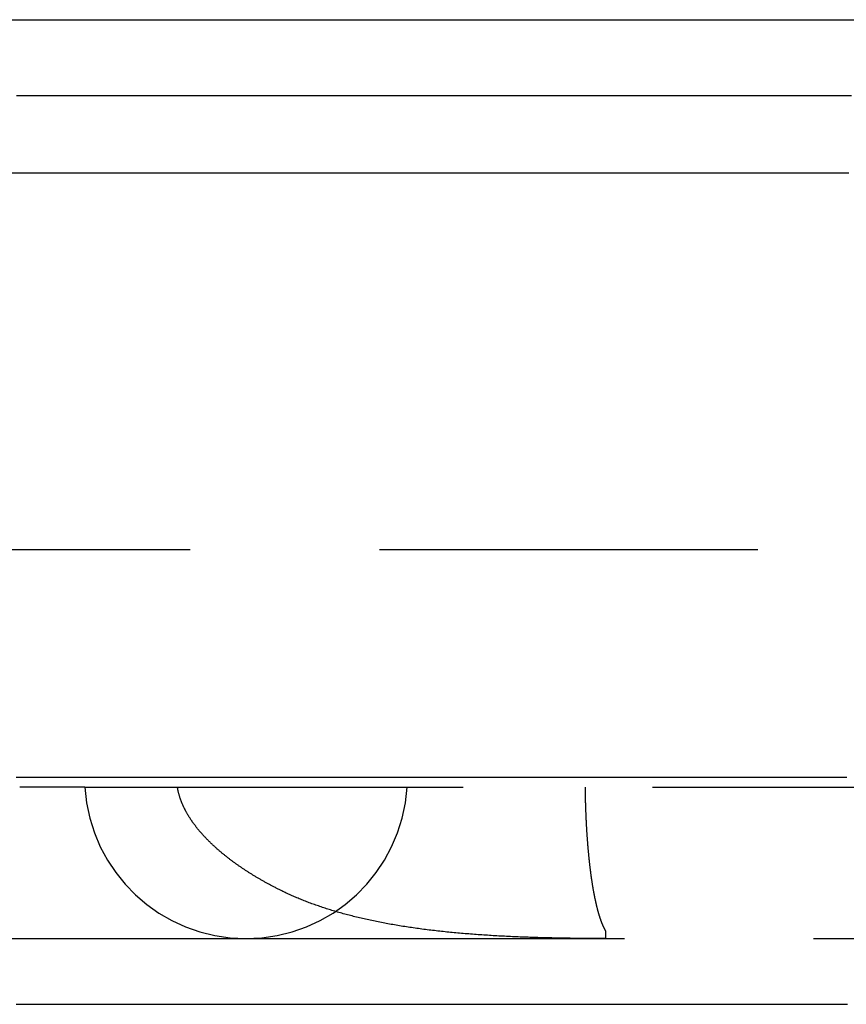
# Model space of a CAD drawing. Extents: x -42 to 210, y -181 to 3001.
# Drawn here: x 6 to 12, y -169 to -162 of the extents above; entities that cross this region are included whole.
import ezdxf

# ---------------------------------------------------------------- set-up
doc = ezdxf.new("R2010")
doc.units = 0
doc.header["$LTSCALE"] = 10
doc.linetypes.add('VERDECKT', pattern=[0.375, 0.25, -0.125])
doc.layers.get('0').update_dxf_attribs({"linetype": 'CONTINUOUS'})
doc.layers.add('STEMPEL', color=3, linetype='CONTINUOUS')

# ---------------------------------------------------------------- blocks, each defined once
blk = doc.blocks.new('A$C26B0A365')
at = {"color": 3, "linetype": 'CONTINUOUS'}
for p, q in [((2.5, -42.5), (37, -42.5)), ((6.55452, -47.56665), (6.1238, -47.56665)), ((9.99445, -48.5664), (9.99445, -48.56632))]:
    blk.add_line(p, q, dxfattribs=at)
at = {"color": 1, "linetype": 'VERDECKT'}
for p, q in [((26, -46), (3, -46)), ((6.55452, -47.56665), (16.58118, -47.56665)), ((5.72598, -48.5664), (7.61884, -48.5664)), ((7.61884, -48.5664), (15.51686, -48.5664))]:
    blk.add_line(p, q, dxfattribs=at)
at = {"color": 3}
for points in [[(6.10331, -43, 0), (6.18706, -43, 0), (6.27052, -43, 0), (6.35369, -43, 0), (6.43655, -43, 0), (6.5191, -43, 0), (6.60134, -43, 0), (6.68327, -43, 0), (6.76488, -43, 0), (6.84616, -43, 0), (6.92712, -43, 0), (7.00775, -43, 0), (7.08804, -43, 0), (7.16799, -43, 0), (7.2476, -43, 0), (7.32686, -43, 0), (7.40577, -43, 0), (7.48432, -43, 0), (7.56251, -43, 0), (7.64035, -43, 0), (7.71781, -43, 0), (7.7949, -43, 0), (7.87162, -43, 0), (7.94796, -43, 0), (8.02393, -43, 0), (8.0995, -43, 0), (8.1747, -43, 0), (8.2495, -43, 0), (8.3239, -43, 0), (8.39791, -43, 0), (8.47153, -43, 0), (8.54473, -43, 0), (8.61753, -43, 0), (8.68992, -43, 0), (8.7619, -43, 0), (8.83346, -43, 0), (8.9046, -43, 0), (8.97531, -43, 0), (9.0456, -43, 0), (9.11546, -43, 0), (9.18488, -43, 0), (9.25387, -43, 0), (9.32242, -43, 0), (9.39052, -43, 0), (9.45818, -43, 0), (9.52539, -43, 0), (9.59214, -43, 0), (9.65844, -43, 0), (9.72428, -43, 0), (9.78965, -43, 0), (9.85456, -43, 0), (9.91899, -43, 0), (9.98296, -43, 0), (10.0464, -43, 0), (10.1095, -43, 0), (10.172, -43, 0), (10.234, -43, 0), (10.2956, -43, 0), (10.3566, -43, 0), (10.4172, -43, 0), (10.4772, -43, 0), (10.5368, -43, 0), (10.5958, -43, 0), (10.6544, -43, 0), (10.7124, -43, 0), (10.7699, -43, 0), (10.8269, -43, 0), (10.8834, -43, 0), (10.9393, -43, 0), (10.9948, -43, 0), (11.0497, -43, 0), (11.1041, -43, 0), (11.1579, -43, 0), (11.2113, -43, 0), (11.2641, -43, 0), (11.3163, -43, 0), (11.368, -43, 0), (11.4192, -43, 0), (11.4698, -43, 0), (11.5199, -43, 0), (11.5694, -43, 0), (11.6184, -43, 0)], [(6.06025, -43.51, 0), (6.14781, -43.51, 0), (6.23509, -43.51, 0), (6.32207, -43.51, 0), (6.40876, -43.51, 0), (6.49514, -43.51, 0), (6.58123, -43.51, 0), (6.667, -43.51, 0), (6.75247, -43.51, 0), (6.83762, -43.51, 0), (6.92245, -43.51, 0), (7.00697, -43.51, 0), (7.09115, -43.51, 0), (7.17501, -43.51, 0), (7.25853, -43.51, 0), (7.34171, -43.51, 0), (7.42456, -43.51, 0), (7.50706, -43.51, 0), (7.58921, -43.51, 0), (7.67101, -43.51, 0), (7.75246, -43.51, 0), (7.83354, -43.51, 0), (7.91427, -43.51, 0), (7.99462, -43.51, 0), (8.07461, -43.51, 0), (8.15422, -43.51, 0), (8.23345, -43.51, 0), (8.31231, -43.51, 0), (8.39077, -43.51, 0), (8.46885, -43.51, 0), (8.54654, -43.51, 0), (8.62383, -43.51, 0), (8.70072, -43.51, 0), (8.77721, -43.51, 0), (8.85329, -43.51, 0), (8.92898, -43.51, 0), (9.00425, -43.51, 0), (9.07912, -43.51, 0), (9.15357, -43.51, 0), (9.22761, -43.51, 0), (9.30124, -43.51, 0), (9.37444, -43.51, 0), (9.44723, -43.51, 0), (9.5196, -43.51, 0), (9.59154, -43.51, 0), (9.66306, -43.51, 0), (9.73415, -43.51, 0), (9.80481, -43.51, 0), (9.87504, -43.51, 0), (9.94484, -43.51, 0), (10.0142, -43.51, 0), (10.0831, -43.51, 0), (10.1516, -43.51, 0), (10.2196, -43.51, 0), (10.2872, -43.51, 0), (10.3544, -43.51, 0), (10.4211, -43.51, 0), (10.4873, -43.51, 0), (10.5531, -43.51, 0), (10.6185, -43.51, 0), (10.6834, -43.51, 0), (10.7478, -43.51, 0), (10.8118, -43.51, 0), (10.8753, -43.51, 0), (10.9383, -43.51, 0), (11.0009, -43.51, 0), (11.063, -43.51, 0), (11.1247, -43.51, 0), (11.1858, -43.51, 0), (11.2465, -43.51, 0), (11.3067, -43.51, 0), (11.3665, -43.51, 0), (11.4257, -43.51, 0), (11.4845, -43.51, 0), (11.5428, -43.51, 0), (11.6006, -43.51, 0)], [(6.10076, -49, 0), (6.12516, -49, 0), (6.14952, -49, 0), (6.17384, -49, 0), (6.19812, -49, 0), (6.22236, -49, 0), (6.24656, -49, 0), (6.27071, -49, 0), (6.29482, -49, 0), (6.3189, -49, 0), (6.34292, -49, 0), (6.36691, -49, 0), (6.39085, -49, 0), (6.41476, -49, 0), (6.43862, -49, 0), (6.46244, -49, 0), (6.48621, -49, 0), (6.50995, -49, 0), (6.53364, -49, 0), (6.55728, -49, 0), (6.58089, -49, 0), (6.60445, -49, 0), (6.62797, -49, 0), (6.65144, -49, 0), (6.67488, -49, 0), (6.69826, -49, 0), (6.72161, -49, 0), (6.74491, -49, 0), (6.76816, -49, 0), (6.79137, -49, 0), (6.81454, -49, 0), (6.83766, -49, 0), (6.86073, -49, 0), (6.88377, -49, 0), (6.90675, -49, 0), (6.92969, -49, 0), (6.95259, -49, 0), (6.97544, -49, 0), (6.99824, -49, 0), (7.021, -49, 0), (7.04371, -49, 0), (7.06637, -49, 0), (7.08899, -49, 0), (7.11156, -49, 0), (7.13408, -49, 0), (7.15656, -49, 0), (7.17899, -49, 0), (7.20138, -49, 0), (7.22371, -49, 0), (7.246, -49, 0), (7.26824, -49, 0), (7.29043, -49, 0), (7.31257, -49, 0), (7.33467, -49, 0), (7.35672, -49, 0), (7.37872, -49, 0), (7.40067, -49, 0), (7.42257, -49, 0), (7.44442, -49, 0), (7.46622, -49, 0), (7.48797, -49, 0), (7.50968, -49, 0), (7.53133, -49, 0), (7.55293, -49, 0), (7.57449, -49, 0), (7.59599, -49, 0), (7.61745, -49, 0), (7.63885, -49, 0), (7.66019, -49, 0), (7.68149, -49, 0), (7.70273, -49, 0), (7.72393, -49, 0), (7.74506, -49, 0), (7.76615, -49, 0), (7.78718, -49, 0), (7.80816, -49, 0), (7.82909, -49, 0), (7.84996, -49, 0), (7.87079, -49, 0), (7.89155, -49, 0), (7.91227, -49, 0), (7.93293, -49, 0), (7.95353, -49, 0), (7.97408, -49, 0), (7.99458, -49, 0), (8.01503, -49, 0), (8.03542, -49, 0), (8.05575, -49, 0), (8.07603, -49, 0), (8.09626, -49, 0), (8.11643, -49, 0), (8.13655, -49, 0), (8.15661, -49, 0), (8.17662, -49, 0), (8.19657, -49, 0), (8.21647, -49, 0), (8.23631, -49, 0), (8.2561, -49, 0), (8.27583, -49, 0), (8.2955, -49, 0), (8.31512, -49, 0), (8.33469, -49, 0), (8.35419, -49, 0), (8.37364, -49, 0), (8.39304, -49, 0), (8.41238, -49, 0), (8.43166, -49, 0), (8.45088, -49, 0), (8.47005, -49, 0), (8.48916, -49, 0), (8.50822, -49, 0), (8.52722, -49, 0), (8.54616, -49, 0), (8.56504, -49, 0), (8.58386, -49, 0), (8.60263, -49, 0), (8.62134, -49, 0), (8.64, -49, 0), (8.65859, -49, 0), (8.67713, -49, 0), (8.69561, -49, 0), (8.71403, -49, 0), (8.73239, -49, 0), (8.75069, -49, 0), (8.76894, -49, 0), (8.78712, -49, 0), (8.80525, -49, 0), (8.82332, -49, 0), (8.84134, -49, 0), (8.85929, -49, 0), (8.87719, -49, 0), (8.89502, -49, 0), (8.9128, -49, 0), (8.93052, -49, 0), (8.94818, -49, 0), (8.96578, -49, 0), (8.98332, -49, 0), (9.0008, -49, 0), (9.01823, -49, 0), (9.03559, -49, 0), (9.05289, -49, 0), (9.07013, -49, 0), (9.08732, -49, 0), (9.10444, -49, 0), (9.1215, -49, 0), (9.1385, -49, 0), (9.15545, -49, 0), (9.17233, -49, 0), (9.18915, -49, 0), (9.20591, -49, 0), (9.2226, -49, 0), (9.23924, -49, 0), (9.25582, -49, 0), (9.27233, -49, 0), (9.28878, -49, 0), (9.30517, -49, 0), (9.3215, -49, 0), (9.33777, -49, 0), (9.35398, -49, 0), (9.37012, -49, 0), (9.3862, -49, 0), (9.40222, -49, 0), (9.41818, -49, 0), (9.43407, -49, 0), (9.44991, -49, 0), (9.46567, -49, 0), (9.48138, -49, 0), (9.49702, -49, 0), (9.5126, -49, 0), (9.52812, -49, 0), (9.54357, -49, 0), (9.55896, -49, 0), (9.57429, -49, 0), (9.58955, -49, 0), (9.60475, -49, 0), (9.61988, -49, 0), (9.63495, -49, 0), (9.64996, -49, 0), (9.6649, -49, 0), (9.67977, -49, 0), (9.69458, -49, 0), (9.70933, -49, 0), (9.724, -49, 0), (9.73861, -49, 0), (9.75316, -49, 0), (9.76764, -49, 0), (9.78205, -49, 0), (9.7964, -49, 0), (9.81068, -49, 0), (9.82489, -49, 0), (9.83904, -49, 0), (9.85312, -49, 0), (9.86714, -49, 0), (9.88109, -49, 0), (9.89497, -49, 0), (9.90879, -49, 0), (9.92254, -49, 0), (9.93622, -49, 0), (9.94984, -49, 0), (9.96339, -49, 0), (9.97687, -49, 0), (9.99029, -49, 0), (10.0036, -49, 0), (10.0169, -49, 0), (10.0301, -49, 0), (10.0433, -49, 0), (10.0564, -49, 0), (10.0694, -49, 0), (10.0823, -49, 0), (10.0952, -49, 0), (10.108, -49, 0), (10.1208, -49, 0), (10.1335, -49, 0), (10.1461, -49, 0), (10.1586, -49, 0), (10.1711, -49, 0), (10.1835, -49, 0), (10.1958, -49, 0), (10.2081, -49, 0), (10.2203, -49, 0), (10.2325, -49, 0), (10.2446, -49, 0), (10.2566, -49, 0), (10.2685, -49, 0), (10.2804, -49, 0), (10.2922, -49, 0), (10.3039, -49, 0), (10.3156, -49, 0), (10.3272, -49, 0), (10.3387, -49, 0), (10.3502, -49, 0), (10.3616, -49, 0), (10.3729, -49, 0), (10.3842, -49, 0), (10.3954, -49, 0), (10.4065, -49, 0), (10.4177, -49, 0), (10.429, -49, 0), (10.4403, -49, 0), (10.4516, -49, 0), (10.463, -49, 0), (10.4744, -49, 0), (10.4858, -49, 0), (10.4973, -49, 0), (10.5088, -49, 0), (10.5203, -49, 0), (10.5319, -49, 0), (10.5436, -49, 0), (10.5552, -49, 0), (10.5669, -49, 0), (10.5787, -49, 0), (10.5904, -49, 0), (10.6023, -49, 0), (10.6141, -49, 0), (10.626, -49, 0), (10.6379, -49, 0), (10.6499, -49, 0), (10.6619, -49, 0), (10.6739, -49, 0), (10.686, -49, 0), (10.6981, -49, 0), (10.7103, -49, 0), (10.7225, -49, 0), (10.7347, -49, 0), (10.747, -49, 0), (10.7593, -49, 0), (10.7716, -49, 0), (10.784, -49, 0), (10.7964, -49, 0), (10.8089, -49, 0), (10.8213, -49, 0), (10.8339, -49, 0), (10.8464, -49, 0), (10.859, -49, 0), (10.8717, -49, 0), (10.8844, -49, 0), (10.8971, -49, 0), (10.9098, -49, 0), (10.9226, -49, 0), (10.9354, -49, 0), (10.9483, -49, 0), (10.9612, -49, 0), (10.9741, -49, 0), (10.9871, -49, 0), (11.0001, -49, 0), (11.0131, -49, 0), (11.0262, -49, 0), (11.0394, -49, 0), (11.0525, -49, 0), (11.0657, -49, 0), (11.0789, -49, 0), (11.0922, -49, 0), (11.1055, -49, 0), (11.1188, -49, 0), (11.1322, -49, 0), (11.1456, -49, 0), (11.1591, -49, 0), (11.1726, -49, 0), (11.1861, -49, 0), (11.1996, -49, 0), (11.2132, -49, 0), (11.2269, -49, 0), (11.2405, -49, 0), (11.2542, -49, 0), (11.268, -49, 0), (11.2817, -49, 0), (11.2955, -49, 0), (11.3094, -49, 0), (11.3233, -49, 0), (11.3372, -49, 0), (11.3511, -49, 0), (11.3651, -49, 0), (11.3791, -49, 0), (11.3932, -49, 0), (11.4073, -49, 0), (11.4214, -49, 0), (11.4356, -49, 0), (11.4498, -49, 0), (11.464, -49, 0), (11.4783, -49, 0), (11.4926, -49, 0), (11.5069, -49, 0), (11.5213, -49, 0), (11.5357, -49, 0), (11.5501, -49, 0), (11.5646, -49, 0), (11.5791, -49, 0), (11.5937, -49, 0)]]:
    blk.add_polyline3d(points, dxfattribs=at)
at = {"color": 1}
for points in [[(6.10054, -47.5, 0), (6.12682, -47.5, 0), (6.15305, -47.5, 0), (6.17923, -47.5, 0), (6.20537, -47.5, 0), (6.23147, -47.5, 0), (6.25753, -47.5, 0), (6.28355, -47.5, 0), (6.30952, -47.5, 0), (6.33545, -47.5, 0), (6.36134, -47.5, 0), (6.38719, -47.5, 0), (6.41299, -47.5, 0), (6.43874, -47.5, 0), (6.46446, -47.5, 0), (6.49012, -47.5, 0), (6.51575, -47.5, 0), (6.54132, -47.5, 0), (6.56686, -47.5, 0), (6.59234, -47.5, 0), (6.61778, -47.5, 0), (6.64317, -47.5, 0), (6.66852, -47.5, 0), (6.69382, -47.5, 0), (6.71907, -47.5, 0), (6.74427, -47.5, 0), (6.76943, -47.5, 0), (6.79454, -47.5, 0), (6.8196, -47.5, 0), (6.8446, -47.5, 0), (6.86956, -47.5, 0), (6.89448, -47.5, 0), (6.91934, -47.5, 0), (6.94415, -47.5, 0), (6.96891, -47.5, 0), (6.99362, -47.5, 0), (7.01827, -47.5, 0), (7.04288, -47.5, 0), (7.06743, -47.5, 0), (7.09194, -47.5, 0), (7.11639, -47.5, 0), (7.14078, -47.5, 0), (7.16513, -47.5, 0), (7.18942, -47.5, 0), (7.21366, -47.5, 0), (7.23784, -47.5, 0), (7.26197, -47.5, 0), (7.28605, -47.5, 0), (7.31007, -47.5, 0), (7.33403, -47.5, 0), (7.35794, -47.5, 0), (7.38179, -47.5, 0), (7.40559, -47.5, 0), (7.42933, -47.5, 0), (7.45302, -47.5, 0), (7.47664, -47.5, 0), (7.50022, -47.5, 0), (7.52373, -47.5, 0), (7.54718, -47.5, 0), (7.57058, -47.5, 0), (7.59392, -47.5, 0), (7.6172, -47.5, 0), (7.64042, -47.5, 0), (7.66358, -47.5, 0), (7.68668, -47.5, 0), (7.70972, -47.5, 0), (7.7327, -47.5, 0), (7.75562, -47.5, 0), (7.77848, -47.5, 0), (7.80127, -47.5, 0), (7.82401, -47.5, 0), (7.84668, -47.5, 0), (7.86929, -47.5, 0), (7.89184, -47.5, 0), (7.91433, -47.5, 0), (7.93675, -47.5, 0), (7.95911, -47.5, 0), (7.9814, -47.5, 0), (8.00363, -47.5, 0), (8.0258, -47.5, 0), (8.0479, -47.5, 0), (8.06994, -47.5, 0), (8.09191, -47.5, 0), (8.11382, -47.5, 0), (8.13566, -47.5, 0), (8.15744, -47.5, 0), (8.17915, -47.5, 0), (8.2008, -47.5, 0), (8.22238, -47.5, 0), (8.2439, -47.5, 0), (8.26534, -47.5, 0), (8.28673, -47.5, 0), (8.30804, -47.5, 0), (8.32929, -47.5, 0), (8.35047, -47.5, 0), (8.37158, -47.5, 0), (8.39262, -47.5, 0), (8.4136, -47.5, 0), (8.43451, -47.5, 0), (8.45535, -47.5, 0), (8.47612, -47.5, 0), (8.49683, -47.5, 0), (8.51746, -47.5, 0), (8.53803, -47.5, 0), (8.55852, -47.5, 0), (8.57895, -47.5, 0), (8.59931, -47.5, 0), (8.6196, -47.5, 0), (8.63981, -47.5, 0), (8.65996, -47.5, 0), (8.68003, -47.5, 0), (8.70004, -47.5, 0), (8.71997, -47.5, 0), (8.73984, -47.5, 0), (8.75963, -47.5, 0), (8.77935, -47.5, 0), (8.799, -47.5, 0), (8.81857, -47.5, 0), (8.83808, -47.5, 0), (8.85751, -47.5, 0), (8.87687, -47.5, 0), (8.89615, -47.5, 0), (8.91536, -47.5, 0), (8.9345, -47.5, 0), (8.95357, -47.5, 0), (8.97256, -47.5, 0), (8.99148, -47.5, 0), (9.01033, -47.5, 0), (9.02909, -47.5, 0), (9.04779, -47.5, 0), (9.06641, -47.5, 0), (9.08496, -47.5, 0), (9.10343, -47.5, 0), (9.12182, -47.5, 0), (9.14014, -47.5, 0), (9.15839, -47.5, 0), (9.17655, -47.5, 0), (9.19464, -47.5, 0), (9.21266, -47.5, 0), (9.2306, -47.5, 0), (9.24846, -47.5, 0), (9.26625, -47.5, 0), (9.28397, -47.5, 0), (9.30161, -47.5, 0), (9.31919, -47.5, 0), (9.33669, -47.5, 0), (9.35413, -47.5, 0), (9.37149, -47.5, 0), (9.38878, -47.5, 0), (9.406, -47.5, 0), (9.42315, -47.5, 0), (9.44023, -47.5, 0), (9.45723, -47.5, 0), (9.47416, -47.5, 0), (9.49102, -47.5, 0), (9.50781, -47.5, 0), (9.52452, -47.5, 0), (9.54116, -47.5, 0), (9.55773, -47.5, 0), (9.57423, -47.5, 0), (9.59065, -47.5, 0), (9.607, -47.5, 0), (9.62327, -47.5, 0), (9.63947, -47.5, 0), (9.6556, -47.5, 0), (9.67165, -47.5, 0), (9.68763, -47.5, 0), (9.70354, -47.5, 0), (9.71937, -47.5, 0), (9.73512, -47.5, 0), (9.7508, -47.5, 0), (9.7664, -47.5, 0), (9.78193, -47.5, 0), (9.79739, -47.5, 0), (9.81277, -47.5, 0), (9.82807, -47.5, 0), (9.84329, -47.5, 0), (9.85845, -47.5, 0), (9.87352, -47.5, 0), (9.88852, -47.5, 0), (9.90344, -47.5, 0), (9.91828, -47.5, 0), (9.93305, -47.5, 0), (9.94774, -47.5, 0), (9.96235, -47.5, 0), (9.97689, -47.5, 0), (9.99135, -47.5, 0), (10.0057, -47.5, 0), (10.02, -47.5, 0), (10.0343, -47.5, 0), (10.0484, -47.5, 0), (10.0625, -47.5, 0), (10.0765, -47.5, 0), (10.0904, -47.5, 0), (10.1042, -47.5, 0), (10.118, -47.5, 0), (10.1316, -47.5, 0), (10.1452, -47.5, 0), (10.1587, -47.5, 0), (10.1722, -47.5, 0), (10.1855, -47.5, 0), (10.1988, -47.5, 0), (10.212, -47.5, 0), (10.2251, -47.5, 0), (10.2382, -47.5, 0), (10.2511, -47.5, 0), (10.264, -47.5, 0), (10.2768, -47.5, 0), (10.2895, -47.5, 0), (10.3021, -47.5, 0), (10.3147, -47.5, 0), (10.3271, -47.5, 0), (10.3395, -47.5, 0), (10.3518, -47.5, 0), (10.364, -47.5, 0), (10.3762, -47.5, 0), (10.3882, -47.5, 0), (10.4002, -47.5, 0), (10.4122, -47.5, 0), (10.4243, -47.5, 0), (10.4364, -47.5, 0), (10.4485, -47.5, 0), (10.4607, -47.5, 0), (10.4729, -47.5, 0), (10.4851, -47.5, 0), (10.4974, -47.5, 0), (10.5098, -47.5, 0), (10.5222, -47.5, 0), (10.5346, -47.5, 0), (10.5471, -47.5, 0), (10.5596, -47.5, 0), (10.5722, -47.5, 0), (10.5848, -47.5, 0), (10.5975, -47.5, 0), (10.6102, -47.5, 0), (10.6229, -47.5, 0), (10.6357, -47.5, 0), (10.6485, -47.5, 0), (10.6614, -47.5, 0), (10.6743, -47.5, 0), (10.6873, -47.5, 0), (10.7003, -47.5, 0), (10.7133, -47.5, 0), (10.7264, -47.5, 0), (10.7395, -47.5, 0), (10.7527, -47.5, 0), (10.7659, -47.5, 0), (10.7792, -47.5, 0), (10.7925, -47.5, 0), (10.8058, -47.5, 0), (10.8192, -47.5, 0), (10.8326, -47.5, 0), (10.8461, -47.5, 0), (10.8596, -47.5, 0), (10.8732, -47.5, 0), (10.8868, -47.5, 0), (10.9004, -47.5, 0), (10.9141, -47.5, 0), (10.9278, -47.5, 0), (10.9416, -47.5, 0), (10.9554, -47.5, 0), (10.9693, -47.5, 0), (10.9832, -47.5, 0), (10.9971, -47.5, 0), (11.0111, -47.5, 0), (11.0251, -47.5, 0), (11.0392, -47.5, 0), (11.0533, -47.5, 0), (11.0674, -47.5, 0), (11.0816, -47.5, 0), (11.0958, -47.5, 0), (11.1101, -47.5, 0), (11.1244, -47.5, 0), (11.1388, -47.5, 0), (11.1532, -47.5, 0), (11.1676, -47.5, 0), (11.1821, -47.5, 0), (11.1966, -47.5, 0), (11.2112, -47.5, 0), (11.2258, -47.5, 0), (11.2405, -47.5, 0), (11.2552, -47.5, 0), (11.2699, -47.5, 0), (11.2847, -47.5, 0), (11.2995, -47.5, 0), (11.3143, -47.5, 0), (11.3292, -47.5, 0), (11.3442, -47.5, 0), (11.3591, -47.5, 0), (11.3742, -47.5, 0), (11.3892, -47.5, 0), (11.4043, -47.5, 0), (11.4195, -47.5, 0), (11.4347, -47.5, 0), (11.4499, -47.5, 0), (11.4652, -47.5, 0), (11.4805, -47.5, 0), (11.4958, -47.5, 0), (11.5112, -47.5, 0), (11.5267, -47.5, 0), (11.5422, -47.5, 0), (11.5577, -47.5, 0), (11.5733, -47.5, 0), (11.5889, -47.5, 0)], [(7.86165, -48.2543, 0), (7.85669, -48.2519, 0), (7.85174, -48.2495, 0), (7.84682, -48.247, 0), (7.84191, -48.2446, 0), (7.83703, -48.2422, 0), (7.83216, -48.2397, 0), (7.82731, -48.2373, 0), (7.82248, -48.2348, 0), (7.81767, -48.2324, 0), (7.81287, -48.2299, 0), (7.8081, -48.2274, 0), (7.80334, -48.225, 0), (7.7986, -48.2225, 0), (7.79389, -48.22, 0), (7.78919, -48.2175, 0), (7.7845, -48.2151, 0), (7.77984, -48.2126, 0), (7.7752, -48.2101, 0), (7.77057, -48.2076, 0), (7.76596, -48.2051, 0), (7.76137, -48.2026, 0), (7.7568, -48.2001, 0), (7.75225, -48.1976, 0), (7.74772, -48.1951, 0), (7.7432, -48.1926, 0), (7.73871, -48.1901, 0), (7.73423, -48.1875, 0), (7.72977, -48.185, 0), (7.72533, -48.1825, 0), (7.72091, -48.18, 0), (7.71651, -48.1775, 0), (7.71212, -48.1749, 0), (7.70775, -48.1724, 0), (7.70341, -48.1699, 0), (7.69908, -48.1673, 0), (7.69477, -48.1648, 0), (7.69047, -48.1622, 0), (7.6862, -48.1597, 0), (7.68194, -48.1571, 0), (7.67771, -48.1546, 0), (7.67349, -48.152, 0), (7.66929, -48.1495, 0), (7.6651, -48.1469, 0), (7.66094, -48.1443, 0), (7.6568, -48.1418, 0), (7.65267, -48.1392, 0), (7.64856, -48.1367, 0), (7.64447, -48.1341, 0), (7.6404, -48.1315, 0), (7.63635, -48.1289, 0), (7.63231, -48.1264, 0), (7.62829, -48.1238, 0), (7.6243, -48.1212, 0), (7.62032, -48.1186, 0), (7.61636, -48.116, 0), (7.61241, -48.1135, 0), (7.60849, -48.1109, 0), (7.60458, -48.1083, 0), (7.60069, -48.1057, 0), (7.59682, -48.1031, 0), (7.59297, -48.1005, 0), (7.58914, -48.0979, 0), (7.58532, -48.0953, 0), (7.58153, -48.0927, 0), (7.57775, -48.0901, 0), (7.57399, -48.0875, 0), (7.57025, -48.0849, 0), (7.56652, -48.0823, 0), (7.56282, -48.0797, 0), (7.55913, -48.0771, 0), (7.55546, -48.0745, 0), (7.55181, -48.0719, 0), (7.54818, -48.0693, 0), (7.54457, -48.0667, 0), (7.54097, -48.0641, 0), (7.53739, -48.0614, 0), (7.53383, -48.0588, 0), (7.53029, -48.0562, 0), (7.52677, -48.0536, 0), (7.52327, -48.051, 0), (7.51978, -48.0484, 0), (7.51631, -48.0458, 0), (7.51286, -48.0431, 0), (7.50943, -48.0405, 0), (7.50601, -48.0379, 0), (7.50262, -48.0353, 0), (7.49924, -48.0327, 0), (7.49588, -48.03, 0), (7.49254, -48.0274, 0), (7.48922, -48.0248, 0), (7.48591, -48.0222, 0), (7.48263, -48.0196, 0), (7.47936, -48.0169, 0), (7.47611, -48.0143, 0), (7.47287, -48.0117, 0), (7.46966, -48.0091, 0), (7.46646, -48.0065, 0), (7.46328, -48.0038, 0), (7.46012, -48.0012, 0), (7.45698, -47.9986, 0), (7.45386, -47.996, 0), (7.45075, -47.9933, 0), (7.44766, -47.9907, 0), (7.44459, -47.9881, 0), (7.44154, -47.9855, 0), (7.43851, -47.9829, 0), (7.43549, -47.9802, 0), (7.43249, -47.9776, 0), (7.42951, -47.975, 0), (7.42655, -47.9724, 0), (7.42361, -47.9698, 0), (7.42068, -47.9672, 0), (7.41777, -47.9645, 0), (7.41488, -47.9619, 0), (7.41201, -47.9593, 0), (7.40916, -47.9567, 0), (7.40632, -47.9541, 0), (7.4035, -47.9515, 0), (7.4007, -47.9489, 0), (7.39792, -47.9462, 0), (7.39515, -47.9436, 0), (7.39241, -47.941, 0), (7.38968, -47.9384, 0), (7.38697, -47.9358, 0), (7.38428, -47.9332, 0), (7.3816, -47.9306, 0), (7.37894, -47.928, 0), (7.3763, -47.9254, 0), (7.37368, -47.9228, 0), (7.37108, -47.9202, 0), (7.36849, -47.9176, 0), (7.36592, -47.915, 0), (7.36336, -47.9124, 0), (7.36081, -47.9098, 0), (7.35827, -47.9072, 0), (7.35575, -47.9045, 0), (7.35324, -47.9019, 0), (7.35074, -47.8993, 0), (7.34826, -47.8967, 0), (7.34579, -47.894, 0), (7.34333, -47.8914, 0), (7.34089, -47.8888, 0), (7.33846, -47.8861, 0), (7.33604, -47.8835, 0), (7.33364, -47.8808, 0), (7.33125, -47.8782, 0), (7.32888, -47.8755, 0), (7.32651, -47.8728, 0), (7.32417, -47.8702, 0), (7.32183, -47.8675, 0), (7.31951, -47.8648, 0), (7.31721, -47.8622, 0), (7.31492, -47.8595, 0), (7.31264, -47.8568, 0), (7.31038, -47.8541, 0), (7.30813, -47.8514, 0), (7.3059, -47.8487, 0), (7.30368, -47.8461, 0), (7.30147, -47.8434, 0), (7.29928, -47.8407, 0), (7.2971, -47.838, 0), (7.29494, -47.8352, 0), (7.2928, -47.8325, 0), (7.29067, -47.8298, 0), (7.28855, -47.8271, 0), (7.28645, -47.8244, 0), (7.28436, -47.8217, 0), (7.28229, -47.8189, 0), (7.28023, -47.8162, 0), (7.27819, -47.8135, 0), (7.27617, -47.8108, 0), (7.27416, -47.808, 0), (7.27216, -47.8053, 0), (7.27018, -47.8025, 0), (7.26822, -47.7998, 0), (7.26627, -47.797, 0), (7.26434, -47.7943, 0), (7.26242, -47.7915, 0), (7.26052, -47.7888, 0), (7.25864, -47.786, 0), (7.25677, -47.7833, 0), (7.25491, -47.7805, 0), (7.25308, -47.7777, 0), (7.25126, -47.775, 0), (7.24945, -47.7722, 0), (7.24766, -47.7694, 0), (7.24589, -47.7666, 0), (7.24413, -47.7638, 0), (7.2424, -47.7611, 0), (7.24067, -47.7583, 0), (7.23897, -47.7555, 0), (7.23728, -47.7527, 0), (7.2356, -47.7499, 0), (7.23395, -47.7471, 0), (7.23231, -47.7443, 0), (7.23069, -47.7415, 0), (7.22908, -47.7387, 0), (7.22749, -47.7359, 0), (7.22592, -47.7331, 0), (7.22437, -47.7303, 0), (7.22283, -47.7275, 0), (7.22131, -47.7246, 0), (7.21981, -47.7218, 0), (7.21833, -47.719, 0), (7.21686, -47.7162, 0), (7.21541, -47.7134, 0), (7.21398, -47.7105, 0), (7.21257, -47.7077, 0), (7.21117, -47.7049, 0), (7.20979, -47.702, 0), (7.20843, -47.6992, 0), (7.20709, -47.6964, 0), (7.20576, -47.6935, 0), (7.20446, -47.6907, 0), (7.20317, -47.6878, 0), (7.2019, -47.685, 0), (7.20065, -47.6821, 0), (7.19941, -47.6793, 0), (7.1982, -47.6764, 0), (7.197, -47.6736, 0), (7.19581, -47.6707, 0), (7.19464, -47.6678, 0), (7.19348, -47.6649, 0), (7.19234, -47.662, 0), (7.19122, -47.6591, 0), (7.19011, -47.6562, 0), (7.18902, -47.6532, 0), (7.18795, -47.6503, 0), (7.18689, -47.6473, 0), (7.18585, -47.6443, 0), (7.18483, -47.6413, 0), (7.18382, -47.6384, 0), (7.18283, -47.6354, 0), (7.18186, -47.6323, 0), (7.18091, -47.6293, 0), (7.17998, -47.6263, 0), (7.17907, -47.6232, 0), (7.17817, -47.6202, 0), (7.1773, -47.6171, 0), (7.17644, -47.614, 0), (7.17561, -47.6109, 0), (7.17479, -47.6078, 0), (7.174, -47.6047, 0), (7.17322, -47.6016, 0), (7.17247, -47.5985, 0), (7.17173, -47.5953, 0), (7.17102, -47.5922, 0), (7.17033, -47.589, 0), (7.16967, -47.5859, 0), (7.16902, -47.5827, 0), (7.1684, -47.5795, 0), (7.1678, -47.5763, 0), (7.16722, -47.5731, 0), (7.16666, -47.5699, 0), (7.16613, -47.5667, 0)], [(9.85875, -47.5666, 0), (9.85879, -47.5707, 0), (9.85884, -47.5747, 0), (9.85889, -47.5788, 0), (9.85895, -47.5828, 0), (9.859, -47.5868, 0), (9.85906, -47.5909, 0), (9.85912, -47.5949, 0), (9.85919, -47.5989, 0), (9.85926, -47.603, 0), (9.85933, -47.607, 0), (9.8594, -47.611, 0), (9.85947, -47.615, 0), (9.85955, -47.619, 0), (9.85963, -47.623, 0), (9.85972, -47.6271, 0), (9.8598, -47.6311, 0), (9.85989, -47.6351, 0), (9.85998, -47.6391, 0), (9.86007, -47.6431, 0), (9.86017, -47.6471, 0), (9.86027, -47.6511, 0), (9.86037, -47.6551, 0), (9.86048, -47.6591, 0), (9.86058, -47.6631, 0), (9.86069, -47.667, 0), (9.86081, -47.671, 0), (9.86092, -47.675, 0), (9.86104, -47.679, 0), (9.86116, -47.683, 0), (9.86128, -47.6869, 0), (9.86141, -47.6909, 0), (9.86154, -47.6949, 0), (9.86167, -47.6988, 0), (9.8618, -47.7028, 0), (9.86194, -47.7067, 0), (9.86208, -47.7107, 0), (9.86222, -47.7146, 0), (9.86236, -47.7186, 0), (9.86251, -47.7225, 0), (9.86266, -47.7265, 0), (9.86281, -47.7304, 0), (9.86296, -47.7343, 0), (9.86312, -47.7382, 0), (9.86328, -47.7422, 0), (9.86344, -47.7461, 0), (9.86361, -47.75, 0), (9.86378, -47.7539, 0), (9.86395, -47.7578, 0), (9.86412, -47.7617, 0), (9.86429, -47.7656, 0), (9.86447, -47.7695, 0), (9.86465, -47.7734, 0), (9.86484, -47.7773, 0), (9.86502, -47.7812, 0), (9.86521, -47.7851, 0), (9.8654, -47.789, 0), (9.8656, -47.7928, 0), (9.86579, -47.7967, 0), (9.86599, -47.8006, 0), (9.86619, -47.8044, 0), (9.8664, -47.8083, 0), (9.8666, -47.8121, 0), (9.86681, -47.816, 0), (9.86702, -47.8198, 0), (9.86724, -47.8237, 0), (9.86746, -47.8275, 0), (9.86768, -47.8313, 0), (9.8679, -47.8352, 0), (9.86812, -47.839, 0), (9.86835, -47.8428, 0), (9.86858, -47.8466, 0), (9.86881, -47.8504, 0), (9.86905, -47.8542, 0), (9.86929, -47.858, 0), (9.86953, -47.8618, 0), (9.86977, -47.8656, 0), (9.87002, -47.8694, 0), (9.87026, -47.8731, 0), (9.87052, -47.8769, 0), (9.87077, -47.8807, 0), (9.87102, -47.8844, 0), (9.87128, -47.8882, 0), (9.87154, -47.892, 0), (9.87181, -47.8957, 0), (9.87207, -47.8994, 0), (9.87234, -47.9032, 0), (9.87261, -47.9069, 0), (9.87289, -47.9106, 0), (9.87316, -47.9143, 0), (9.87344, -47.9181, 0), (9.87373, -47.9218, 0), (9.87401, -47.9255, 0), (9.8743, -47.9292, 0), (9.87459, -47.9329, 0), (9.87488, -47.9365, 0), (9.87517, -47.9402, 0), (9.87547, -47.9439, 0), (9.87577, -47.9476, 0), (9.87607, -47.9512, 0), (9.87637, -47.9549, 0), (9.87668, -47.9585, 0), (9.87699, -47.9622, 0), (9.8773, -47.9658, 0), (9.87762, -47.9694, 0), (9.87794, -47.9731, 0), (9.87825, -47.9767, 0), (9.87858, -47.9803, 0), (9.8789, -47.9839, 0), (9.87923, -47.9875, 0), (9.87956, -47.991, 0), (9.87989, -47.9946, 0), (9.88022, -47.9982, 0), (9.88056, -48.0017, 0), (9.8809, -48.0053, 0), (9.88124, -48.0088, 0), (9.88158, -48.0124, 0), (9.88193, -48.0159, 0), (9.88227, -48.0194, 0), (9.88262, -48.0229, 0), (9.88298, -48.0264, 0), (9.88333, -48.0299, 0), (9.88369, -48.0334, 0), (9.88405, -48.0369, 0), (9.88441, -48.0404, 0), (9.88478, -48.0438, 0), (9.88514, -48.0473, 0), (9.88551, -48.0507, 0), (9.88588, -48.0542, 0), (9.88626, -48.0576, 0), (9.88664, -48.061, 0), (9.88701, -48.0644, 0), (9.88739, -48.0678, 0), (9.88778, -48.0712, 0), (9.88816, -48.0746, 0), (9.88855, -48.078, 0), (9.88894, -48.0814, 0), (9.88933, -48.0847, 0), (9.88973, -48.0881, 0), (9.89013, -48.0914, 0), (9.89053, -48.0948, 0), (9.89093, -48.0981, 0), (9.89133, -48.1014, 0), (9.89174, -48.1047, 0), (9.89215, -48.108, 0), (9.89256, -48.1113, 0), (9.89297, -48.1146, 0), (9.89339, -48.1179, 0), (9.89381, -48.1211, 0), (9.89423, -48.1244, 0), (9.89465, -48.1276, 0), (9.89507, -48.1309, 0), (9.8955, -48.1341, 0), (9.89593, -48.1373, 0), (9.89636, -48.1405, 0), (9.89679, -48.1437, 0), (9.89723, -48.1469, 0), (9.89767, -48.1501, 0), (9.89811, -48.1533, 0), (9.89855, -48.1564, 0), (9.899, -48.1596, 0), (9.89944, -48.1627, 0), (9.89989, -48.1659, 0), (9.90035, -48.169, 0), (9.9008, -48.1721, 0), (9.90126, -48.1752, 0), (9.90171, -48.1783, 0), (9.90217, -48.1814, 0), (9.90264, -48.1845, 0), (9.9031, -48.1875, 0), (9.90357, -48.1906, 0), (9.90404, -48.1937, 0), (9.90451, -48.1967, 0), (9.90498, -48.1997, 0), (9.90546, -48.2027, 0), (9.90594, -48.2057, 0), (9.90642, -48.2087, 0), (9.9069, -48.2117, 0), (9.90739, -48.2147, 0), (9.90787, -48.2177, 0), (9.90836, -48.2206, 0), (9.90885, -48.2236, 0), (9.90935, -48.2265, 0), (9.90984, -48.2295, 0), (9.91034, -48.2324, 0), (9.91084, -48.2353, 0), (9.91134, -48.2382, 0), (9.91185, -48.2411, 0), (9.91235, -48.244, 0), (9.91286, -48.2468, 0), (9.91337, -48.2497, 0), (9.91389, -48.2525, 0), (9.9144, -48.2554, 0), (9.91492, -48.2582, 0), (9.91544, -48.261, 0), (9.91596, -48.2638, 0), (9.91648, -48.2666, 0), (9.91701, -48.2694, 0), (9.91754, -48.2722, 0), (9.91807, -48.2749, 0), (9.9186, -48.2777, 0), (9.91913, -48.2804, 0), (9.91967, -48.2832, 0), (9.92021, -48.2859, 0), (9.92075, -48.2886, 0), (9.92129, -48.2913, 0), (9.92183, -48.294, 0), (9.92238, -48.2966, 0), (9.92293, -48.2993, 0), (9.92348, -48.302, 0), (9.92403, -48.3046, 0), (9.92459, -48.3072, 0), (9.92514, -48.3098, 0), (9.9257, -48.3124, 0), (9.92626, -48.315, 0), (9.92682, -48.3176, 0), (9.92738, -48.3202, 0), (9.92795, -48.3227, 0), (9.92852, -48.3253, 0), (9.92909, -48.3278, 0), (9.92966, -48.3303, 0), (9.93023, -48.3328, 0), (9.9308, -48.3353, 0), (9.93138, -48.3378, 0), (9.93196, -48.3403, 0), (9.93254, -48.3428, 0), (9.93312, -48.3452, 0), (9.93371, -48.3476, 0), (9.93429, -48.3501, 0), (9.93488, -48.3525, 0), (9.93547, -48.3549, 0), (9.93606, -48.3573, 0), (9.93665, -48.3596, 0), (9.93725, -48.362, 0), (9.93784, -48.3643, 0), (9.93844, -48.3667, 0), (9.93904, -48.369, 0), (9.93965, -48.3713, 0), (9.94025, -48.3736, 0), (9.94086, -48.3759, 0), (9.94146, -48.3782, 0), (9.94207, -48.3804, 0), (9.94268, -48.3827, 0), (9.9433, -48.3849, 0), (9.94391, -48.3872, 0), (9.94453, -48.3894, 0), (9.94514, -48.3916, 0), (9.94576, -48.3938, 0), (9.94639, -48.3959, 0), (9.94701, -48.3981, 0), (9.94763, -48.4003, 0), (9.94826, -48.4024, 0), (9.94889, -48.4045, 0), (9.94952, -48.4066, 0), (9.95015, -48.4087, 0), (9.95079, -48.4108, 0), (9.95142, -48.4129, 0), (9.95206, -48.415, 0), (9.9527, -48.417, 0), (9.95334, -48.419, 0), (9.95398, -48.4211, 0), (9.95462, -48.4231, 0), (9.95527, -48.4251, 0), (9.95592, -48.427, 0), (9.95656, -48.429, 0), (9.95721, -48.431, 0), (9.95787, -48.4329, 0), (9.95852, -48.4348, 0), (9.95917, -48.4368, 0), (9.95983, -48.4387, 0), (9.96049, -48.4406, 0), (9.96115, -48.4424, 0), (9.96181, -48.4443, 0), (9.96247, -48.4461, 0), (9.96313, -48.448, 0), (9.9638, -48.4498, 0), (9.96447, -48.4516, 0), (9.96513, -48.4534, 0), (9.9658, -48.4552, 0), (9.96647, -48.457, 0), (9.96715, -48.4587, 0), (9.96782, -48.4605, 0), (9.9685, -48.4622, 0), (9.96917, -48.4639, 0), (9.96985, -48.4656, 0), (9.97053, -48.4673, 0), (9.97121, -48.469, 0), (9.97189, -48.4706, 0), (9.97258, -48.4723, 0), (9.97326, -48.4739, 0), (9.97395, -48.4755, 0), (9.97464, -48.4771, 0), (9.97533, -48.4787, 0), (9.97602, -48.4803, 0), (9.97671, -48.4818, 0), (9.9774, -48.4834, 0), (9.9781, -48.4849, 0), (9.9788, -48.4864, 0), (9.97949, -48.488, 0), (9.98019, -48.4895, 0), (9.98089, -48.4909, 0), (9.98159, -48.4924, 0), (9.9823, -48.4938, 0), (9.983, -48.4953, 0), (9.98371, -48.4967, 0), (9.98441, -48.4981, 0), (9.98512, -48.4995, 0), (9.98583, -48.5009, 0), (9.98654, -48.5023, 0), (9.98726, -48.5036, 0), (9.98797, -48.505, 0), (9.98868, -48.5063, 0), (9.9894, -48.5076, 0), (9.99012, -48.5089, 0), (9.99084, -48.5102, 0), (9.99155, -48.5115, 0), (9.99228, -48.5127, 0), (9.993, -48.514, 0), (9.99372, -48.5152, 0), (9.99445, -48.5164, 0)], [(9.99445, -48.5663, 0), (9.9805, -48.5663, 0), (9.96659, -48.5662, 0), (9.95269, -48.5662, 0), (9.93882, -48.5661, 0), (9.92498, -48.566, 0), (9.91116, -48.566, 0), (9.89737, -48.5659, 0), (9.8836, -48.5658, 0), (9.86985, -48.5657, 0), (9.85613, -48.5655, 0), (9.84243, -48.5654, 0), (9.82876, -48.5653, 0), (9.81512, -48.5651, 0), (9.8015, -48.565, 0), (9.7879, -48.5648, 0), (9.77433, -48.5646, 0), (9.76078, -48.5644, 0), (9.74726, -48.5642, 0), (9.73376, -48.564, 0), (9.72029, -48.5638, 0), (9.70684, -48.5635, 0), (9.69342, -48.5633, 0), (9.68002, -48.563, 0), (9.66664, -48.5628, 0), (9.6533, -48.5625, 0), (9.63997, -48.5622, 0), (9.62667, -48.5619, 0), (9.6134, -48.5616, 0), (9.60015, -48.5612, 0), (9.58693, -48.5609, 0), (9.57373, -48.5605, 0), (9.56056, -48.5602, 0), (9.54741, -48.5598, 0), (9.53428, -48.5594, 0), (9.52119, -48.559, 0), (9.50811, -48.5585, 0), (9.49506, -48.5581, 0), (9.48204, -48.5576, 0), (9.46904, -48.5572, 0), (9.45607, -48.5567, 0), (9.44312, -48.5562, 0), (9.4302, -48.5557, 0), (9.4173, -48.5552, 0), (9.40443, -48.5546, 0), (9.39158, -48.5541, 0), (9.37876, -48.5535, 0), (9.36596, -48.5529, 0), (9.35319, -48.5523, 0), (9.34045, -48.5517, 0), (9.32773, -48.5511, 0), (9.31503, -48.5504, 0), (9.30236, -48.5497, 0), (9.28971, -48.5491, 0), (9.27709, -48.5484, 0), (9.2645, -48.5477, 0), (9.25193, -48.5469, 0), (9.23939, -48.5462, 0), (9.22687, -48.5454, 0), (9.21438, -48.5446, 0), (9.20191, -48.5438, 0), (9.18947, -48.543, 0), (9.17705, -48.5422, 0), (9.16466, -48.5413, 0), (9.15229, -48.5404, 0), (9.13995, -48.5395, 0), (9.12764, -48.5386, 0), (9.11535, -48.5377, 0), (9.10309, -48.5368, 0), (9.09085, -48.5358, 0), (9.07864, -48.5348, 0), (9.06645, -48.5338, 0), (9.05429, -48.5328, 0), (9.04215, -48.5317, 0), (9.03004, -48.5307, 0), (9.01796, -48.5296, 0), (9.0059, -48.5285, 0), (8.99386, -48.5274, 0), (8.98186, -48.5262, 0), (8.96987, -48.5251, 0), (8.95792, -48.5239, 0), (8.94599, -48.5227, 0), (8.93408, -48.5215, 0), (8.9222, -48.5202, 0), (8.91035, -48.5189, 0), (8.89852, -48.5176, 0), (8.88672, -48.5163, 0), (8.87495, -48.515, 0), (8.8632, -48.5137, 0), (8.85147, -48.5123, 0), (8.83977, -48.5109, 0), (8.8281, -48.5095, 0), (8.81645, -48.508, 0), (8.80483, -48.5065, 0), (8.79324, -48.5051, 0), (8.78167, -48.5035, 0), (8.77012, -48.502, 0), (8.75861, -48.5005, 0), (8.74712, -48.4989, 0), (8.73565, -48.4973, 0), (8.72421, -48.4956, 0), (8.7128, -48.494, 0), (8.70141, -48.4923, 0), (8.69005, -48.4906, 0), (8.67871, -48.4889, 0), (8.6674, -48.4871, 0), (8.65612, -48.4854, 0), (8.64489, -48.4836, 0), (8.6337, -48.4817, 0), (8.62256, -48.4799, 0), (8.61146, -48.478, 0), (8.60041, -48.4762, 0), (8.5894, -48.4742, 0), (8.57845, -48.4723, 0), (8.56753, -48.4704, 0), (8.55667, -48.4684, 0), (8.54585, -48.4664, 0), (8.53507, -48.4644, 0), (8.52434, -48.4624, 0), (8.51366, -48.4603, 0), (8.50303, -48.4582, 0), (8.49243, -48.4561, 0), (8.48189, -48.454, 0), (8.47139, -48.4518, 0), (8.46094, -48.4497, 0), (8.45053, -48.4475, 0), (8.44016, -48.4453, 0), (8.42985, -48.443, 0), (8.41957, -48.4408, 0), (8.40935, -48.4385, 0), (8.39917, -48.4362, 0), (8.38903, -48.4339, 0), (8.37894, -48.4315, 0), (8.36889, -48.4292, 0), (8.35889, -48.4268, 0), (8.34894, -48.4244, 0), (8.33903, -48.4219, 0), (8.32916, -48.4195, 0), (8.31934, -48.417, 0), (8.30956, -48.4145, 0), (8.29983, -48.412, 0), (8.29014, -48.4095, 0), (8.2805, -48.4069, 0), (8.2709, -48.4043, 0), (8.26135, -48.4017, 0), (8.25184, -48.3991, 0), (8.24238, -48.3964, 0), (8.23296, -48.3937, 0), (8.22358, -48.3911, 0), (8.21425, -48.3883, 0), (8.20497, -48.3856, 0), (8.19572, -48.3828, 0), (8.18652, -48.3801, 0), (8.17737, -48.3772, 0), (8.16826, -48.3744, 0), (8.15919, -48.3716, 0), (8.15017, -48.3687, 0), (8.14119, -48.3658, 0), (8.13226, -48.3629, 0), (8.12337, -48.36, 0), (8.11452, -48.357, 0), (8.10571, -48.354, 0), (8.09695, -48.351, 0), (8.08824, -48.348, 0), (8.07957, -48.3449, 0), (8.07094, -48.3419, 0), (8.06235, -48.3388, 0), (8.05381, -48.3357, 0), (8.04531, -48.3325, 0), (8.03685, -48.3294, 0), (8.02844, -48.3262, 0), (8.02007, -48.323, 0), (8.01174, -48.3198, 0), (8.00346, -48.3165, 0), (7.99522, -48.3133, 0), (7.98702, -48.31, 0), (7.97886, -48.3067, 0), (7.97075, -48.3033, 0), (7.96268, -48.3, 0), (7.95465, -48.2966, 0), (7.94667, -48.2932, 0), (7.93873, -48.2898, 0), (7.93083, -48.2863, 0), (7.92297, -48.2829, 0), (7.91516, -48.2794, 0), (7.90739, -48.2759, 0), (7.89966, -48.2723, 0), (7.89197, -48.2688, 0), (7.88433, -48.2652, 0), (7.87672, -48.2616, 0), (7.86916, -48.258, 0), (7.86165, -48.2543, 0)], [(9.99445, -48.5164, 0), (9.99445, -48.5169, 0), (9.99445, -48.5174, 0), (9.99445, -48.5179, 0), (9.99445, -48.5184, 0), (9.99445, -48.5189, 0), (9.99445, -48.5194, 0), (9.99445, -48.5199, 0), (9.99445, -48.5203, 0), (9.99445, -48.5208, 0), (9.99445, -48.5213, 0), (9.99445, -48.5218, 0), (9.99445, -48.5223, 0), (9.99445, -48.5227, 0), (9.99445, -48.5232, 0), (9.99445, -48.5237, 0), (9.99445, -48.5241, 0), (9.99445, -48.5246, 0), (9.99445, -48.5251, 0), (9.99445, -48.5255, 0), (9.99445, -48.526, 0), (9.99445, -48.5264, 0), (9.99445, -48.5269, 0), (9.99445, -48.5273, 0), (9.99445, -48.5278, 0), (9.99445, -48.5282, 0), (9.99445, -48.5287, 0), (9.99445, -48.5291, 0), (9.99445, -48.5296, 0), (9.99445, -48.53, 0), (9.99445, -48.5304, 0), (9.99445, -48.5309, 0), (9.99445, -48.5313, 0), (9.99445, -48.5317, 0), (9.99445, -48.5321, 0), (9.99445, -48.5326, 0), (9.99445, -48.533, 0), (9.99445, -48.5334, 0), (9.99445, -48.5338, 0), (9.99445, -48.5342, 0), (9.99445, -48.5346, 0), (9.99445, -48.535, 0), (9.99445, -48.5354, 0), (9.99445, -48.5358, 0), (9.99445, -48.5362, 0), (9.99445, -48.5366, 0), (9.99445, -48.537, 0), (9.99445, -48.5374, 0), (9.99445, -48.5378, 0), (9.99445, -48.5382, 0), (9.99445, -48.5386, 0), (9.99445, -48.539, 0), (9.99445, -48.5393, 0), (9.99445, -48.5397, 0), (9.99445, -48.5401, 0), (9.99445, -48.5405, 0), (9.99445, -48.5408, 0), (9.99445, -48.5412, 0), (9.99445, -48.5416, 0), (9.99445, -48.5419, 0), (9.99445, -48.5423, 0), (9.99445, -48.5426, 0), (9.99445, -48.543, 0), (9.99445, -48.5433, 0), (9.99445, -48.5437, 0), (9.99445, -48.544, 0), (9.99445, -48.5444, 0), (9.99445, -48.5447, 0), (9.99445, -48.5451, 0), (9.99445, -48.5454, 0), (9.99445, -48.5457, 0), (9.99445, -48.546, 0), (9.99445, -48.5464, 0), (9.99445, -48.5467, 0), (9.99445, -48.547, 0), (9.99445, -48.5473, 0), (9.99445, -48.5476, 0), (9.99445, -48.548, 0), (9.99445, -48.5483, 0), (9.99445, -48.5486, 0), (9.99445, -48.5489, 0), (9.99445, -48.5492, 0), (9.99445, -48.5495, 0), (9.99445, -48.5498, 0), (9.99445, -48.5501, 0), (9.99445, -48.5504, 0), (9.99445, -48.5506, 0), (9.99445, -48.5509, 0), (9.99445, -48.5512, 0), (9.99445, -48.5515, 0), (9.99445, -48.5518, 0), (9.99445, -48.552, 0), (9.99445, -48.5523, 0), (9.99445, -48.5526, 0), (9.99445, -48.5528, 0), (9.99445, -48.5531, 0), (9.99445, -48.5534, 0), (9.99445, -48.5536, 0), (9.99445, -48.5539, 0), (9.99445, -48.5541, 0), (9.99445, -48.5544, 0), (9.99445, -48.5546, 0), (9.99445, -48.5549, 0), (9.99445, -48.5551, 0), (9.99445, -48.5554, 0), (9.99445, -48.5556, 0), (9.99445, -48.5558, 0), (9.99445, -48.5561, 0), (9.99445, -48.5563, 0), (9.99445, -48.5565, 0), (9.99445, -48.5567, 0), (9.99445, -48.557, 0), (9.99445, -48.5572, 0), (9.99445, -48.5574, 0), (9.99445, -48.5576, 0), (9.99445, -48.5578, 0), (9.99445, -48.558, 0), (9.99445, -48.5582, 0), (9.99445, -48.5584, 0), (9.99445, -48.5586, 0), (9.99445, -48.5588, 0), (9.99445, -48.559, 0), (9.99445, -48.5592, 0), (9.99445, -48.5594, 0), (9.99445, -48.5596, 0), (9.99445, -48.5598, 0), (9.99445, -48.5599, 0), (9.99445, -48.5601, 0), (9.99445, -48.5603, 0), (9.99445, -48.5605, 0), (9.99445, -48.5606, 0), (9.99445, -48.5608, 0), (9.99445, -48.561, 0), (9.99445, -48.5611, 0), (9.99445, -48.5613, 0), (9.99445, -48.5615, 0), (9.99445, -48.5616, 0), (9.99445, -48.5618, 0), (9.99445, -48.5619, 0), (9.99445, -48.5621, 0), (9.99445, -48.5622, 0), (9.99445, -48.5624, 0), (9.99445, -48.5625, 0), (9.99445, -48.5626, 0), (9.99445, -48.5628, 0), (9.99445, -48.5629, 0), (9.99445, -48.563, 0), (9.99445, -48.5632, 0), (9.99445, -48.5633, 0), (9.99445, -48.5634, 0), (9.99445, -48.5635, 0), (9.99445, -48.5636, 0), (9.99445, -48.5638, 0), (9.99445, -48.5639, 0), (9.99445, -48.564, 0), (9.99445, -48.5641, 0), (9.99445, -48.5642, 0), (9.99445, -48.5643, 0), (9.99445, -48.5644, 0), (9.99445, -48.5645, 0), (9.99445, -48.5646, 0), (9.99445, -48.5647, 0), (9.99445, -48.5648, 0), (9.99445, -48.5649, 0), (9.99445, -48.5649, 0), (9.99445, -48.565, 0), (9.99445, -48.5651, 0), (9.99445, -48.5652, 0), (9.99445, -48.5653, 0), (9.99445, -48.5653, 0), (9.99445, -48.5654, 0), (9.99445, -48.5655, 0), (9.99445, -48.5655, 0), (9.99445, -48.5656, 0), (9.99445, -48.5657, 0), (9.99445, -48.5657, 0), (9.99445, -48.5658, 0), (9.99445, -48.5658, 0), (9.99445, -48.5659, 0), (9.99445, -48.5659, 0), (9.99445, -48.566, 0), (9.99445, -48.566, 0), (9.99445, -48.5661, 0), (9.99445, -48.5661, 0), (9.99445, -48.5661, 0), (9.99445, -48.5662, 0), (9.99445, -48.5662, 0), (9.99445, -48.5662, 0), (9.99445, -48.5663, 0), (9.99445, -48.5663, 0), (9.99445, -48.5663, 0), (9.99445, -48.5663, 0)]]:
    blk.add_polyline3d(points, dxfattribs=at)
at = {"color": 1, "linetype": 'VERDECKT'}
for start, end in [(183.583322, 270), (270, 356.416678)]:
    blk.add_arc((7.61884, -47.5), 1.0664, start, end, dxfattribs=at)

msp = doc.modelspace()

# ---------------------------------------------------------------- block references
at = {"layer": 'STEMPEL'}
msp.add_blockref('A$C26B0A365', (0, -120), dxfattribs=at)

doc.saveas('drawing.dxf')
